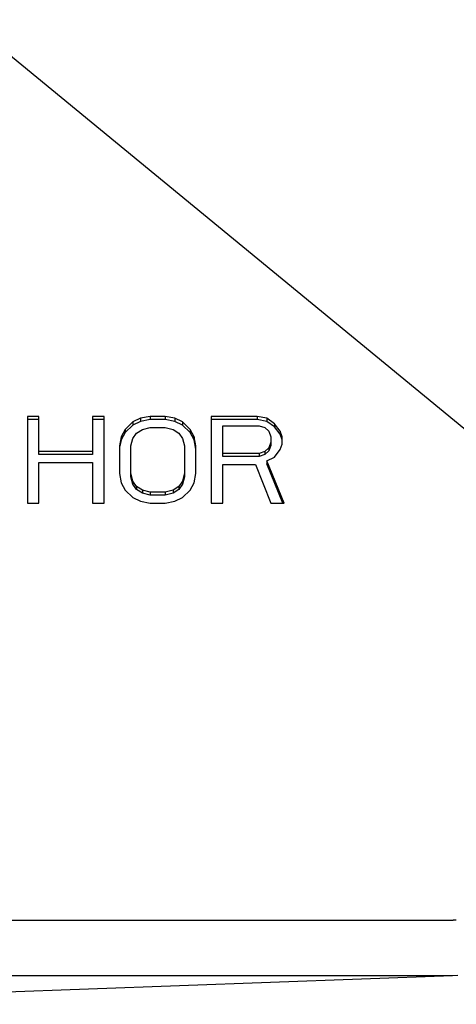
# Model space of a CAD drawing. Units: millimetres. Extents: x 71 to 1318, y -159 to 624.
# Drawn here: x 245 to 268, y 330 to 384 of the extents above; entities that cross this region are included whole.
import ezdxf

# ---------------------------------------------------------------- set-up
doc = ezdxf.new("R2010")
doc.units = ezdxf.units.MM
doc.header["$LTSCALE"] = 46.255
doc.layers.add('7_ALL_FEATURES', color=7, linetype='CONTINUOUS')

msp = doc.modelspace()

# ---------------------------------------------------------------- linework, layer by layer
at = {"layer": '7_ALL_FEATURES', "color": 7, "linetype": 'Continuous'}
for p, q in [((228.044, 394.782), (287.757, 345.677)), ((245.59, 362.004), (244.965, 362.004)), ((244.965, 362.004), (244.965, 357.291)), ((245.59, 361.838), (244.965, 361.838)), ((245.59, 359.932), (245.59, 362.004)), ((249.132, 362.004), (248.507, 362.004)), ((248.507, 362.004), (248.507, 359.932)), ((249.132, 361.838), (248.507, 361.838)), ((249.132, 357.291), (249.132, 362.004)), ((250.694, 361.704), (250.278, 361.302)), ((250.694, 361.537), (250.278, 361.136)), ((251.111, 361.904), (250.694, 361.704)), ((251.111, 361.737), (250.694, 361.537)), ((250.694, 361.704), (250.694, 361.537)), ((251.632, 362.004), (251.111, 361.904)), ((251.111, 361.904), (251.111, 361.737)), ((251.632, 361.838), (251.111, 361.737)), ((252.465, 362.004), (251.632, 362.004)), ((251.632, 362.004), (251.632, 361.838)), ((252.465, 361.838), (251.632, 361.838)), ((252.986, 361.904), (252.465, 362.004)), ((252.465, 362.004), (252.465, 361.838)), ((252.986, 361.737), (252.465, 361.838)), ((253.403, 361.704), (252.986, 361.904)), ((252.986, 361.904), (252.986, 361.737)), ((253.403, 361.537), (252.986, 361.737)), ((253.819, 361.302), (253.403, 361.704)), ((253.403, 361.704), (253.403, 361.537)), ((253.819, 361.136), (253.403, 361.537)), ((257.465, 362.004), (254.965, 362.004)), ((254.965, 362.004), (254.965, 357.291)), ((257.465, 361.838), (254.965, 361.838)), ((255.59, 361.503), (257.569, 361.503)), ((255.59, 359.832), (255.59, 361.503)), ((257.986, 361.904), (257.465, 362.004)), ((257.465, 362.004), (257.465, 361.838)), ((257.986, 361.737), (257.465, 361.838)), ((257.569, 361.503), (257.882, 361.403)), ((258.403, 361.603), (257.986, 361.904)), ((257.986, 361.904), (257.986, 361.737)), ((258.403, 361.436), (257.986, 361.737)), ((258.715, 361.202), (258.403, 361.603)), ((258.403, 361.603), (258.403, 361.436)), ((250.278, 361.302), (250.069, 360.901)), ((250.278, 361.136), (250.069, 360.734)), ((250.278, 361.302), (250.278, 361.136)), ((250.694, 360.801), (250.903, 361.102)), ((250.903, 361.102), (251.215, 361.302)), ((251.215, 361.302), (251.632, 361.403)), ((251.632, 361.403), (252.465, 361.403)), ((252.465, 361.403), (252.882, 361.302)), ((252.882, 361.302), (253.194, 361.102)), ((253.194, 361.102), (253.403, 360.801)), ((254.028, 360.901), (253.819, 361.302)), ((253.819, 361.302), (253.819, 361.136)), ((254.028, 360.734), (253.819, 361.136)), ((257.882, 361.403), (258.09, 361.202)), ((258.09, 361.202), (258.194, 360.901)), ((258.715, 361.035), (258.403, 361.436)), ((258.819, 360.901), (258.715, 361.202)), ((258.715, 361.202), (258.715, 361.035)), ((258.819, 360.734), (258.715, 361.035)), ((250.069, 360.901), (249.965, 360.4)), ((250.069, 360.734), (249.998, 360.393)), ((250.069, 360.901), (250.069, 360.734)), ((250.59, 360.4), (250.694, 360.801)), ((253.403, 360.801), (253.507, 360.4)), ((254.132, 360.4), (254.028, 360.901)), ((254.028, 360.901), (254.028, 360.734)), ((254.132, 360.233), (254.028, 360.734)), ((258.194, 360.6), (258.09, 360.299)), ((258.194, 360.434), (258.09, 360.133)), ((258.194, 360.901), (258.194, 360.434)), ((258.715, 360.199), (258.819, 360.5)), ((258.819, 360.5), (258.819, 360.901)), ((248.507, 360.099), (245.59, 360.099)), ((248.507, 359.932), (245.59, 359.932)), ((249.965, 360.4), (249.965, 358.895)), ((250.59, 358.729), (250.59, 360.4)), ((253.507, 360.4), (253.507, 358.729)), ((254.132, 358.895), (254.132, 360.4)), ((257.569, 359.999), (255.59, 359.999)), ((257.882, 360.099), (257.569, 359.999)), ((257.569, 359.999), (257.569, 359.832)), ((257.882, 359.932), (257.569, 359.832)), ((258.09, 360.299), (257.882, 360.099)), ((258.09, 360.133), (257.882, 359.932)), ((257.882, 360.099), (257.882, 359.932)), ((258.09, 360.299), (258.09, 360.133)), ((258.403, 359.798), (258.715, 360.199)), ((245.59, 359.497), (248.507, 359.497)), ((245.59, 357.291), (245.59, 359.497)), ((248.507, 359.497), (248.507, 357.291)), ((257.569, 359.832), (255.59, 359.832)), ((255.59, 359.397), (257.361, 359.397)), ((255.59, 357.291), (255.59, 359.397)), ((257.361, 359.397), (258.194, 357.291)), ((257.986, 359.597), (258.403, 359.798)), ((258.924, 357.291), (257.986, 359.597)), ((257.986, 359.597), (257.986, 359.431)), ((258.856, 357.291), (257.986, 359.431)), ((249.965, 358.895), (250.069, 358.394)), ((250.694, 358.494), (250.59, 358.895)), ((253.507, 358.895), (253.403, 358.494)), ((254.028, 358.394), (254.132, 358.895)), ((250.069, 358.394), (250.278, 357.993)), ((250.694, 358.327), (250.59, 358.729)), ((250.903, 358.193), (250.694, 358.494)), ((250.694, 358.494), (250.694, 358.327)), ((250.903, 358.027), (250.694, 358.327)), ((253.403, 358.494), (253.194, 358.193)), ((253.403, 358.327), (253.194, 358.027)), ((253.507, 358.729), (253.403, 358.327)), ((253.403, 358.494), (253.403, 358.327)), ((253.819, 357.993), (254.028, 358.394)), ((250.278, 357.993), (250.694, 357.592)), ((251.215, 357.993), (250.903, 358.193)), ((250.903, 358.193), (250.903, 358.027)), ((251.215, 357.826), (250.903, 358.027)), ((251.632, 357.892), (251.215, 357.993)), ((251.215, 357.993), (251.215, 357.826)), ((251.632, 357.726), (251.215, 357.826)), ((252.465, 357.892), (251.632, 357.892)), ((251.632, 357.892), (251.632, 357.726)), ((252.882, 357.993), (252.465, 357.892)), ((252.465, 357.892), (252.465, 357.726)), ((252.882, 357.826), (252.465, 357.726)), ((253.194, 358.193), (252.882, 357.993)), ((253.194, 358.027), (252.882, 357.826)), ((252.882, 357.993), (252.882, 357.826)), ((253.194, 358.193), (253.194, 358.027)), ((253.403, 357.592), (253.819, 357.993)), ((244.965, 357.291), (245.59, 357.291)), ((248.507, 357.291), (249.132, 357.291)), ((250.694, 357.592), (251.111, 357.391)), ((251.111, 357.391), (251.632, 357.291)), ((252.465, 357.726), (251.632, 357.726)), ((251.632, 357.291), (252.465, 357.291)), ((252.465, 357.291), (252.986, 357.391)), ((252.986, 357.391), (253.403, 357.592)), ((254.965, 357.291), (255.59, 357.291)), ((258.194, 357.291), (258.924, 357.291)), ((181.407, 334.607), (268.106, 334.607)), ((268.282, 334.61), (268.106, 334.607)), ((181.445, 331.606), (268.069, 331.606)), ((225.569, 330.031), (268.069, 331.606)), ((225.861, 330.037), (268.069, 331.6)), ((268.069, 331.606), (268.362, 331.611))]:
    msp.add_line(p, q, dxfattribs=at)

doc.saveas('drawing.dxf')
